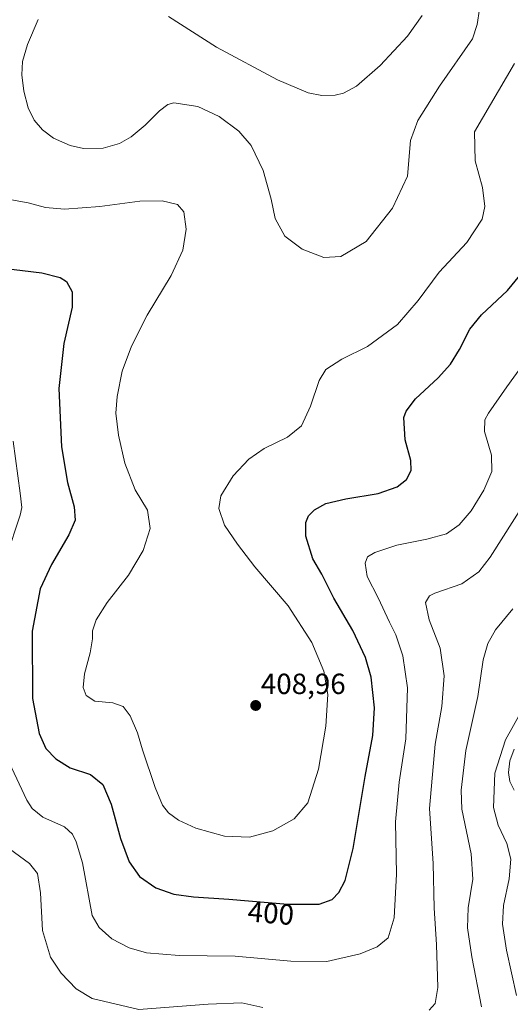
# Model space of a CAD drawing. Units: metres. Extents: x 615257 to 618739, y 4669233 to 4671603.
# Drawn here: x 617790 to 617958, y 4670663 to 4671002 of the extents above; entities that cross this region are included whole.
import ezdxf
from ezdxf.enums import TextEntityAlignment as Align

# ---------------------------------------------------------------- set-up
doc = ezdxf.new("R2010")
doc.units = ezdxf.units.M
doc.header["$MEASUREMENT"] = 0
for name, color, linetype, lineweight in [('Carátula', 7, 'Continuous', 5), ('Corriente natural lineal', 142, 'Continuous', 13), ('Curva de nivel maestra', 36, 'Continuous', 30), ('Curva de nivel normal', 36, 'Continuous', 0), ('Punto de cota en terreno', 7, 'Continuous', 0), ('Rótulo de curva de nivel directora', 19, 'Continuous', 0), ('Rótulo de punto de cota en terreno', 19, 'Continuous', 0)]:
    doc.layers.add(name, color=color, linetype=linetype, lineweight=lineweight)
doc.styles.add('Arial', font='txt', dxfattribs={"height": 0.2})

# ---------------------------------------------------------------- blocks, each defined once
blk = doc.blocks.new('*U182')
at = {"layer": 'Curva de nivel normal', "color": 36, "linetype": 'Continuous', "lineweight": 0}
blk.add_polyline3d([(617959.29, 4670798.95, 385), (617953.32, 4670791.64, 385), (617950.69, 4670786.96, 385), (617949.08, 4670781.32, 385), (617947.25, 4670768.7, 385), (617943.11, 4670750.15, 385), (617941.61, 4670736.55, 385), (617941.8, 4670729.95, 385), (617945.03, 4670714.62, 385), (617945.51, 4670705.96, 385), (617944.01, 4670696.08, 385), (617943.75, 4670689.13, 385), (617945.2, 4670679.17, 385), (617948.49, 4670661.97, 385)], dxfattribs=at)
blk = doc.blocks.new('*U185')
at = {"layer": 'Curva de nivel normal', "color": 36, "linetype": 'Continuous', "lineweight": 0}
for points in [[(617787.64, 4670856.53, 395), (617789.94, 4670838.73, 395), (617790.54, 4670833.8, 395), (617790.01, 4670831.13, 395), (617785.26, 4670816.96, 395)], [(617786.24, 4670746.02, 395), (617792.32, 4670733.06, 395), (617794.11, 4670730.28, 395), (617797.78, 4670727.23, 395), (617805.27, 4670723.9, 395), (617807.94, 4670721.36, 395), (617809.22, 4670718.7, 395), (617811.44, 4670711.57, 395), (617814.73, 4670693.43, 395), (617817.2, 4670689.28, 395), (617821.53, 4670685.4, 395), (617827.46, 4670682.25, 395), (617833.4, 4670680.59, 395), (617844.6, 4670679.64, 395), (617863.86, 4670679.44, 395), (617882.99, 4670677.7, 395), (617895.38, 4670677.58, 395), (617906.82, 4670680.22, 395), (617912.74, 4670682.63, 395), (617916.46, 4670685.69, 395), (617918.54, 4670692.56, 395), (617919.38, 4670707.6, 395), (617919.04, 4670725.62, 395), (617920.25, 4670739.3, 395), (617922.52, 4670754.13, 395), (617923.08, 4670771.74, 395), (617921.5, 4670782.73, 395), (617919.05, 4670789.95, 395), (617916.9, 4670794.32, 395), (617913.02, 4670802.72, 395), (617909.21, 4670810.08, 395), (617908.55, 4670814.56, 395), (617909.42, 4670816.78, 395), (617911.91, 4670818.3, 395), (617919.47, 4670820.85, 395), (617929.76, 4670822.82, 395), (617936.47, 4670824.65, 395), (617940.82, 4670827.75, 395), (617944.98, 4670832.64, 395), (617949.39, 4670839.71, 395), (617952.04, 4670846.16, 395), (617951.95, 4670851.74, 395), (617949.54, 4670859.85, 395), (617949.74, 4670863.91, 395), (617950.92, 4670866.16, 395), (617957.24, 4670875.32, 395), (617962.06, 4670881.9, 395)]]:
    blk.add_polyline3d(points, dxfattribs=at)
blk = doc.blocks.new('*U190')
at = {"layer": 'Curva de nivel normal', "color": 36, "linetype": 'Continuous', "lineweight": 0}
blk.add_polyline3d([(617796.2, 4671001.64, 410), (617792.57, 4670993.04, 410), (617790.8, 4670987.12, 410), (617790.52, 4670982.6, 410), (617791.21, 4670976.92, 410), (617792.8, 4670971.2, 410), (617794.86, 4670966.96, 410), (617797.62, 4670963.72, 410), (617801.43, 4670960.86, 410), (617807.17, 4670958.27, 410), (617811.76, 4670957.2, 410), (617818.5, 4670957.33, 410), (617824.12, 4670958.94, 410), (617828.2, 4670961.26, 410), (617832.95, 4670965.26, 410), (617837.89, 4670970.2, 410), (617840.76, 4670972.38, 410), (617842.83, 4670972.91, 410), (617851.1, 4670971.65, 410), (617858.4, 4670968.22, 410), (617865.13, 4670963.25, 410), (617869.35, 4670958.29, 410), (617873.53, 4670949.66, 410), (617876.3, 4670939.83, 410), (617877.66, 4670933.14, 410), (617880.99, 4670927.11, 410), (617886.86, 4670922.64, 410), (617894.32, 4670919.78, 410), (617900.18, 4670920.12, 410), (617908.88, 4670925.31, 410), (617917.96, 4670936.76, 410), (617923.07, 4670947.72, 410), (617924.18, 4670959.96, 410), (617926.68, 4670966.85, 410), (617934.15, 4670978.64, 410), (617945.44, 4670994.93, 410), (617947.07, 4670999.88, 410), (617948.67, 4671010.61, 410)], dxfattribs=at)
blk = doc.blocks.new('*U192')
at = {"layer": 'Curva de nivel normal', "color": 36, "linetype": 'Continuous', "lineweight": 0}
blk.add_polyline3d([(617962.82, 4670764.76, 380), (617956.74, 4670753.9, 380), (617953.15, 4670742.4, 380), (617952.67, 4670730.56, 380), (617954.23, 4670724.44, 380), (617957.25, 4670718.23, 380), (617958.58, 4670712.76, 380), (617958.08, 4670706.08, 380), (617956.09, 4670696.81, 380), (617955.79, 4670690.38, 380), (617957.09, 4670681.47, 380), (617960.53, 4670665.85, 380)], dxfattribs=at)
blk = doc.blocks.new('*U194')
at = {"layer": 'Curva de nivel normal', "color": 36, "linetype": 'Continuous', "lineweight": 0}
blk.add_polyline3d([(617928.14, 4671003, 415), (617923.12, 4670995.93, 415), (617913.75, 4670985.75, 415), (617905.58, 4670978.74, 415), (617901.15, 4670976.29, 415), (617898.23, 4670975.59, 415), (617893.63, 4670975.5, 415), (617888.95, 4670976.39, 415), (617878.46, 4670980.9, 415), (617857.5, 4670992.1, 415), (617840.96, 4671002.7, 415)], dxfattribs=at)
blk = doc.blocks.new('*U197')
at = {"layer": 'Curva de nivel normal', "color": 36, "linetype": 'Continuous', "lineweight": 0}
for points in [[(617967.46, 4670841.73, 390), (617951.5, 4670816.64, 390), (617947.58, 4670811.58, 390), (617941.82, 4670807.46, 390), (617932.49, 4670804.32, 390), (617930.67, 4670803.38, 390), (617929.34, 4670801.14, 390), (617930.61, 4670795.15, 390), (617934.37, 4670785.35, 390), (617935.76, 4670775.85, 390), (617934.86, 4670765.32, 390), (617932.66, 4670752.32, 390), (617930.62, 4670730.28, 390), (617931.88, 4670711.29, 390), (617932.29, 4670695.96, 390), (617933.11, 4670683.46, 390), (617933.53, 4670668.61, 390), (617932.65, 4670663.11, 390), (617930.56, 4670660.91, 390)], [(617873.38, 4670661.79, 390), (617866.16, 4670663.35, 390), (617854.66, 4670662.9, 390), (617830.83, 4670661.12, 390), (617814.71, 4670664.83, 390), (617809.21, 4670668.22, 390), (617804.08, 4670673.54, 390), (617800.39, 4670679.13, 390), (617797.72, 4670688.22, 390), (617797.01, 4670701.17, 390), (617795.97, 4670707.81, 390), (617793.17, 4670711.36, 390), (617786.34, 4670716.37, 390)]]:
    blk.add_polyline3d(points, dxfattribs=at)
blk = doc.blocks.new('5PATER')
at = {"layer": 'Carátula', "linetype": 'Continuous', "lineweight": 5}
h = blk.add_hatch(color=250, dxfattribs=at)
edge = h.paths.add_edge_path()
edge.add_ellipse((0, 0.01), major_axis=(-1.33, -1.34), ratio=0.999422, start_angle=0, end_angle=360)

msp = doc.modelspace()

# ---------------------------------------------------------------- linework, layer by layer
at = {"layer": 'Corriente natural lineal', "color": 142, "linetype": 'Continuous', "lineweight": 13}
msp.add_polyline3d([(617959.76, 4670750.66, 378.07), (617958.25, 4670746.57, 378.1), (617957.85, 4670742.58, 377.85), (617958.33, 4670739.53, 377.36), (617959.78, 4670736.5, 376.92)], dxfattribs=at)
at = {"layer": 'Curva de nivel maestra', "color": 36, "linetype": 'Continuous', "lineweight": 30}
msp.add_polyline3d([(617781.21, 4670916.4, 400), (617797.41, 4670914.52, 400), (617803.72, 4670912.89, 400), (617805.97, 4670911.45, 400), (617807.86, 4670907.97, 400), (617807.82, 4670902.63, 400), (617805.01, 4670890.12, 400), (617803.26, 4670874.7, 400), (617804.21, 4670854.66, 400), (617806.29, 4670842.4, 400), (617808.59, 4670834.04, 400), (617808.95, 4670829.41, 400), (617806.76, 4670824.38, 400), (617800.71, 4670814.15, 400), (617796.89, 4670805.84, 400), (617794.14, 4670791.26, 400), (617794.22, 4670768.01, 400), (617796.49, 4670756.07, 400), (617798.83, 4670750.9, 400), (617802.25, 4670747.26, 400), (617807.16, 4670744.25, 400), (617814.13, 4670741.91, 400), (617818.42, 4670738.52, 400), (617821.28, 4670731.77, 400), (617824.48, 4670719.94, 400), (617827.47, 4670711.93, 400), (617831.06, 4670706.86, 400), (617836.6, 4670702.99, 400), (617842.78, 4670700.76, 400), (617849.56, 4670699.8, 400), (617861.75, 4670699.01, 400), (617881.94, 4670697.3, 400), (617892.7, 4670697.28, 400), (617897.25, 4670698.96, 400), (617899.5, 4670701.29, 400), (617901.66, 4670705.5, 400), (617904.46, 4670716.44, 400), (617908.6, 4670741.28, 400), (617911.21, 4670755.31, 400), (617911.78, 4670764.9, 400), (617910.63, 4670775.43, 400), (617908.69, 4670782.15, 400), (617904.34, 4670791.47, 400), (617897.83, 4670802.63, 400), (617893.65, 4670810.82, 400), (617890.59, 4670816.07, 400), (617888.22, 4670823.95, 400), (617888.22, 4670828.62, 400), (617889.05, 4670830.94, 400), (617891.15, 4670832.96, 400), (617895.1, 4670835.1, 400), (617901.88, 4670836.73, 400), (617913.01, 4670838.62, 400), (617919.52, 4670840.92, 400), (617922.76, 4670843.37, 400), (617924.33, 4670846.45, 400), (617924.3, 4670849.89, 400), (617922.31, 4670857, 400), (617921.9, 4670864.76, 400), (617922.64, 4670866.9, 400), (617925.88, 4670871.1, 400), (617933.68, 4670878.38, 400), (617937.93, 4670883.05, 400), (617941.01, 4670888.06, 400), (617944.49, 4670895.14, 400), (617948.49, 4670900.09, 400), (617957.52, 4670908.35, 400), (617961.67, 4670913.56, 400)], dxfattribs=at)
at = {"layer": 'Curva de nivel normal', "color": 36, "linetype": 'Continuous', "lineweight": 0}
msp.add_polyline3d([(617959.83, 4670986.46, 405), (617946.15, 4670962.93, 405), (617946.35, 4670953.03, 405), (617948.91, 4670943.78, 405), (617949.66, 4670937.33, 405), (617948.79, 4670932.9, 405), (617943.51, 4670924.94, 405), (617933.99, 4670914.75, 405), (617926.78, 4670904.94, 405), (617919.67, 4670896.7, 405), (617909.32, 4670889.15, 405), (617900.56, 4670884.83, 405), (617895.07, 4670881.27, 405), (617892.71, 4670877.43, 405), (617889.83, 4670868.64, 405), (617886.65, 4670861.86, 405), (617881.82, 4670857.97, 405), (617873.83, 4670854.02, 405), (617868.53, 4670850.41, 405), (617863.2, 4670844.61, 405), (617859.01, 4670837.79, 405), (617858.26, 4670833.47, 405), (617860.25, 4670827.7, 405), (617864.73, 4670821.18, 405), (617870.59, 4670813.38, 405), (617882.1, 4670799.9, 405), (617890.24, 4670787.35, 405), (617894.41, 4670777.47, 405), (617895.68, 4670769.46, 405), (617895.1, 4670758.57, 405), (617892.56, 4670743.72, 405), (617888.81, 4670732.2, 405), (617884.15, 4670726.63, 405), (617876.82, 4670722.56, 405), (617868.83, 4670720.38, 405), (617860.26, 4670720.73, 405), (617850.4, 4670723.41, 405), (617844.39, 4670726.18, 405), (617841, 4670728.78, 405), (617838.96, 4670731.42, 405), (617836.42, 4670737.5, 405), (617832.04, 4670750.42, 405), (617830.35, 4670756.3, 405), (617827.83, 4670762.13, 405), (617825.34, 4670765.29, 405), (617821.9, 4670766.59, 405), (617815.68, 4670767.17, 405), (617812.7, 4670769.04, 405), (617811.69, 4670771.86, 405), (617812.09, 4670776.55, 405), (617814.02, 4670783.77, 405), (617814.83, 4670788.54, 405), (617814.85, 4670791.28, 405), (617816.08, 4670795.15, 405), (617819.85, 4670801.08, 405), (617827.24, 4670810.48, 405), (617832.22, 4670818.95, 405), (617834.73, 4670826.57, 405), (617833.81, 4670832.85, 405), (617829.57, 4670839.86, 405), (617826.02, 4670849.01, 405), (617823.83, 4670858.59, 405), (617822.91, 4670866.19, 405), (617823.28, 4670871.92, 405), (617825.06, 4670880.61, 405), (617828.25, 4670889.27, 405), (617833.69, 4670899.94, 405), (617841.89, 4670913.51, 405), (617845.92, 4670922.32, 405), (617847.01, 4670929.45, 405), (617846.21, 4670935.5, 405), (617844.07, 4670938.02, 405), (617838.83, 4670939.27, 405), (617831.18, 4670939.18, 405), (617817.42, 4670937.32, 405), (617805.29, 4670936.35, 405), (617798.68, 4670936.9, 405), (617792.77, 4670938.56, 405), (617787.07, 4670939.54, 405)], dxfattribs=at)

# ---------------------------------------------------------------- block references
for name in ['*U194', '*U190', '*U197', '*U185', '*U192', '*U182']:
    msp.add_blockref(name, (0, 0), dxfattribs=at)
at = {"layer": 'Punto de cota en terreno', "linetype": 'Continuous', "lineweight": 0}
msp.add_blockref('5PATER', (617870.95, 4670765.65, 408.96), dxfattribs=at)

# ---------------------------------------------------------------- texts
at = {"layer": 'Rótulo de curva de nivel directora', "color": 19, "linetype": 'Continuous', "lineweight": 0, "style": 'Arial'}
msp.add_text('400', height=7, rotation=-4.8411, dxfattribs=at).set_placement((617876.16, 4670694.24), align=Align.MIDDLE_CENTER)
at = {"layer": 'Rótulo de punto de cota en terreno', "color": 19, "linetype": 'Continuous', "lineweight": 0, "style": 'Arial'}
msp.add_text('408,96', height=7, dxfattribs=at).set_placement((617872.71, 4670767.41), align=Align.BOTTOM_LEFT)

doc.saveas('drawing.dxf')
